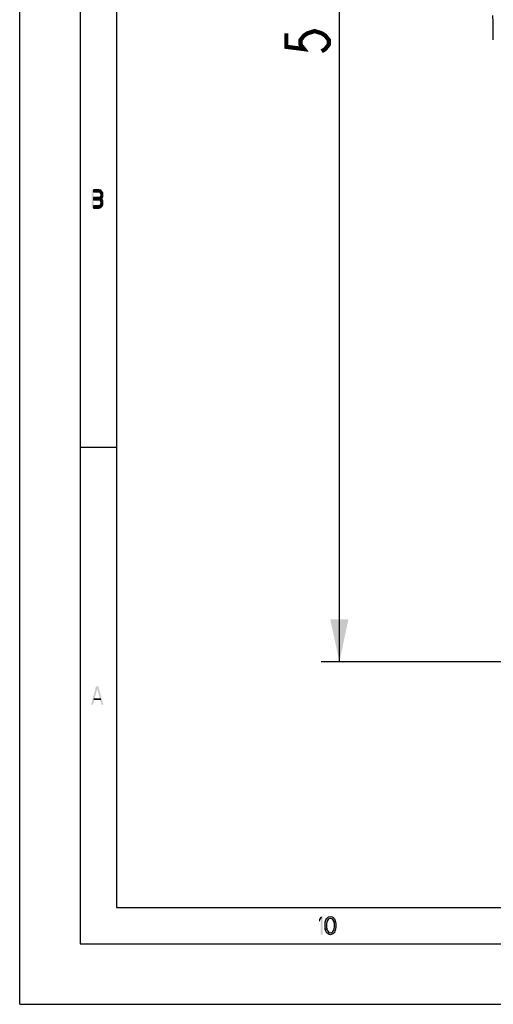
# Model space of a CAD drawing. Units: millimetres. Extents: x 0 to 420, y 0 to 297.
# Drawn here: x 0 to 39, y 0 to 81 of the extents above; entities that cross this region are included whole.
import ezdxf

# ---------------------------------------------------------------- set-up
doc = ezdxf.new("R2010")
doc.units = ezdxf.units.MM
doc.header["$LTSCALE"] = 23.1
doc.layers.get('0').update_dxf_attribs({"linetype": 'CONTINUOUS'})
doc.styles.get("Standard").update_dxf_attribs({"font": 'txt', "width": 0.85})
doc.dimstyles.new('DIMSTYLE_2', dxfattribs={"dimtxt": 3.5, "dimasz": 3.5, "dimexe": 0.18, "dimexo": 0.0625, "dimgap": 0.09, "dimtad": 1, "dimdec": 0, "dimlfac": 5, "dimdsep": 46, "dimtxsty": 'STANDARD', "dimblk": '_FILLED', "dimblk1": '_FILLED', "dimblk2": '_FILLED', "dimcen": 0.09, "dimadec": 0, "dimazin": 0, "dimtp": 0.8, "dimtm": 0.8, "dimtfac": 1, "dimtdec": 0, "dimtofl": 0, "dimtmove": 0, "dimatfit": 3, "dimldrblk": '_FILLED', "dimfxl": 1, "dimtolj": 1, "dimarcsym": 0})

# ---------------------------------------------------------------- blocks, each defined once
blk = doc.blocks.new('_FILLED')
at = {"color": 0, "linetype": 'BYBLOCK'}
blk.add_solid([(0, 0), (-1, 0.214), (-1, -0.214)], dxfattribs=at)
blk = doc.blocks.new('*D1')
at = {"color": 2, "linetype": 'CONTINUOUS'}
for p, q in [((43.07, 136.536), (24.887, 136.536)), ((26.387, 136.536), (26.387, 82.408)), ((26.387, 28.281), (26.387, 82.408)), ((50.376, 28.281), (24.887, 28.281))]:
    blk.add_line(p, q, dxfattribs=at)
at = {"color": 2, "linetype": 'CONTINUOUS', "xscale": 3.5, "yscale": 3.5, "zscale": 3.5}
for p, rotation in [((26.387, 136.536), 90), ((26.387, 28.281), 270)]:
    blk.add_blockref('_FILLED', p, dxfattribs=dict(at, rotation=rotation))

msp = doc.modelspace()

# ---------------------------------------------------------------- hatches: boundary and pattern name
at = {"linetype": 'CONTINUOUS'}
for points in [[(6.1, 67.25), (6.1, 67.0904), (6.55, 67.0904), (6.625, 67.0266), (6.675, 66.9628), (6.7, 66.867), (6.7, 66.8032), (6.675, 66.7074), (6.625, 66.6436), (6.55, 66.6117), (6.1, 66.6117), (6.1, 66.4202), (6.55, 66.4202), (6.7, 66.484), (6.775, 66.5479), (6.85, 66.6755), (6.875, 66.8032), (6.875, 66.867), (6.85, 66.9947), (6.775, 67.1223), (6.7, 67.2181), (6.55, 67.25)], [(6.1, 66.6117), (6.1, 66.4202), (6.55, 66.4202), (6.625, 66.3883), (6.675, 66.3245), (6.7, 66.2287), (6.7, 66.133), (6.675, 66.0372), (6.625, 65.9734), (6.55, 65.9415), (6.1, 65.9415), (6.1, 65.75), (6.55, 65.75), (6.7, 65.7819), (6.775, 65.8777), (6.85, 66.0053), (6.875, 66.133), (6.875, 66.2287), (6.85, 66.3564), (6.775, 66.484), (6.7, 66.5479), (6.55, 66.6117)], [(25.95, 6.8032), (25.925, 6.867), (25.85, 6.9947), (25.775, 7.0585), (25.65, 7.0904), (25.525, 7.0585), (25.45, 6.9947), (25.375, 6.867), (25.35, 6.8032), (25.325, 6.6117), (25.325, 6.3883), (25.35, 6.1968), (25.225, 6.1968), (25.2, 6.3564), (25.2, 6.6436), (25.225, 6.8032), (25.25, 6.8989), (25.275, 6.9628), (25.325, 7.0585), (25.375, 7.1223), (25.45, 7.1862), (25.5, 7.2181), (25.65, 7.25), (25.8, 7.2181), (25.85, 7.1862), (25.925, 7.1223), (25.975, 7.0585), (26.025, 6.9628), (26.05, 6.8989), (26.075, 6.8032)], [(25.35, 6.1968), (25.375, 6.133), (25.45, 6.0053), (25.525, 5.9415), (25.65, 5.9096), (25.775, 5.9415), (25.85, 6.0053), (25.925, 6.133), (25.95, 6.1968), (25.975, 6.3883), (25.975, 6.6117), (25.95, 6.8032), (26.075, 6.8032), (26.1, 6.6436), (26.1, 6.3564), (26.075, 6.1968), (26.05, 6.1011), (26.025, 6.0372), (25.975, 5.9415), (25.925, 5.8777), (25.85, 5.8138), (25.8, 5.7819), (25.65, 5.75), (25.5, 5.7819), (25.45, 5.8138), (25.375, 5.8777), (25.325, 5.9415), (25.275, 6.0372), (25.25, 6.1011), (25.225, 6.1968)]]:
    msp.add_hatch(color=2, dxfattribs=at).paths.add_polyline_path(points)

# ---------------------------------------------------------------- linework, layer by layer
at = {"color": 7, "linetype": 'CONTINUOUS'}
for p, q in [((0, 0), (0, 297)), ((5, 291.9999), (5, 5)), ((8, 288.9999), (8, 8)), ((5, 46), (8, 46)), ((8, 8), (412, 8)), ((5, 5), (415, 5)), ((0, 0), (420, 0))]:
    msp.add_line(p, q, dxfattribs=at)
at = {"color": 9, "linetype": 'CONTINUOUS'}
msp.add_line((39.0696, 81.0584), (39.0612, 81.6365), dxfattribs=at)
at = {"color": 2, "linetype": 'CONTINUOUS', "const_width": 0.35}
msp.add_lwpolyline([(22.0115, 80.1772), (22.0115, 79.0615), (23.4698, 78.8756), (23.1782, 79.2475), (23.1782, 79.6194), (23.4698, 79.9912), (23.7615, 80.1772), (24.3448, 80.3631), (24.9282, 80.1772), (25.2198, 79.9912), (25.5115, 79.6194), (25.5115, 79.2475), (25.2198, 78.8756), (24.9282, 78.6897)], dxfattribs=at)
at = {"color": 2, "linetype": 'CONTINUOUS'}
for points in [[(6.1, 67.25), (6.1, 67.0904), (6.55, 67.0904), (6.625, 67.0266), (6.675, 66.9628), (6.7, 66.867), (6.7, 66.8032), (6.675, 66.7074), (6.625, 66.6436), (6.55, 66.6117), (6.1, 66.6117), (6.1, 66.4202), (6.55, 66.4202), (6.7, 66.484), (6.775, 66.5479), (6.85, 66.6755), (6.875, 66.8032), (6.875, 66.867), (6.85, 66.9947), (6.775, 67.1223), (6.7, 67.2181), (6.55, 67.25), (6.1, 67.25)], [(6.1, 66.6117), (6.1, 66.4202), (6.55, 66.4202), (6.625, 66.3883), (6.675, 66.3245), (6.7, 66.2287), (6.7, 66.133), (6.675, 66.0372), (6.625, 65.9734), (6.55, 65.9415), (6.1, 65.9415), (6.1, 65.75), (6.55, 65.75), (6.7, 65.7819), (6.775, 65.8777), (6.85, 66.0053), (6.875, 66.133), (6.875, 66.2287), (6.85, 66.3564), (6.775, 66.484), (6.7, 66.5479), (6.55, 66.6117), (6.1, 66.6117)], [(25.95, 6.8032), (25.925, 6.867), (25.85, 6.9947), (25.775, 7.0585), (25.65, 7.0904), (25.525, 7.0585), (25.45, 6.9947), (25.375, 6.867), (25.35, 6.8032), (25.325, 6.6117), (25.325, 6.3883), (25.35, 6.1968), (25.225, 6.1968), (25.2, 6.3564), (25.2, 6.6436), (25.225, 6.8032), (25.25, 6.8989), (25.275, 6.9628), (25.325, 7.0585), (25.375, 7.1223), (25.45, 7.1862), (25.5, 7.2181), (25.65, 7.25), (25.8, 7.2181), (25.85, 7.1862), (25.925, 7.1223), (25.975, 7.0585), (26.025, 6.9628), (26.05, 6.8989), (26.075, 6.8032), (25.95, 6.8032)], [(25.35, 6.1968), (25.375, 6.133), (25.45, 6.0053), (25.525, 5.9415), (25.65, 5.9096), (25.775, 5.9415), (25.85, 6.0053), (25.925, 6.133), (25.95, 6.1968), (25.975, 6.3883), (25.975, 6.6117), (25.95, 6.8032), (26.075, 6.8032), (26.1, 6.6436), (26.1, 6.3564), (26.075, 6.1968), (26.05, 6.1011), (26.025, 6.0372), (25.975, 5.9415), (25.925, 5.8777), (25.85, 5.8138), (25.8, 5.7819), (25.65, 5.75), (25.5, 5.7819), (25.45, 5.8138), (25.375, 5.8777), (25.325, 5.9415), (25.275, 6.0372), (25.25, 6.1011), (25.225, 6.1968), (25.35, 6.1968)]]:
    msp.add_lwpolyline(points, dxfattribs=at)
at = {"color": 9, "linetype": 'CONTINUOUS'}
msp.add_open_spline([(39.0913, 79.6499), (39.0838, 80.1194), (39.0765, 80.5889), (39.0696, 81.0584)], degree=3, dxfattribs=at)
at = {"color": 2, "linetype": 'CONTINUOUS'}
for points in [[(5.95, 65.75), (5.95, 67.25), (6.1, 65.75), (6.1, 67.25)], [(5.9, 24.75), (6.3, 26.25), (6.05, 24.75), (6.45, 26.25)], [(6.75, 24.75), (6.9, 24.75), (6.35, 26.25), (6.5, 26.25)], [(6.1, 25.2606), (6.1, 25.133), (6.7, 25.2606), (6.7, 25.133)], [(24.7, 7.0266), (24.7, 6.7713), (24.85, 7.25), (25, 7.25)], [(24.85, 7.25), (24.85, 5.75), (25, 7.25), (25, 5.75)]]:
    msp.add_solid(points, dxfattribs=at)

# ---------------------------------------------------------------- dimensions: what is measured, and where the dimension line sits
dim = msp.add_linear_dim(base=(26.3865, 136.5362), p1=(50.3756, 28.2806), p2=(43.0698, 136.5362), angle=90, dimstyle='DIMSTYLE_2', dxfattribs=at)
dim.commit()
dim.dimension.update_dxf_attribs({"geometry": '*D1', "text_midpoint": (25.5115, 77.9459), "dimtype": 160})

doc.saveas('drawing.dxf')
